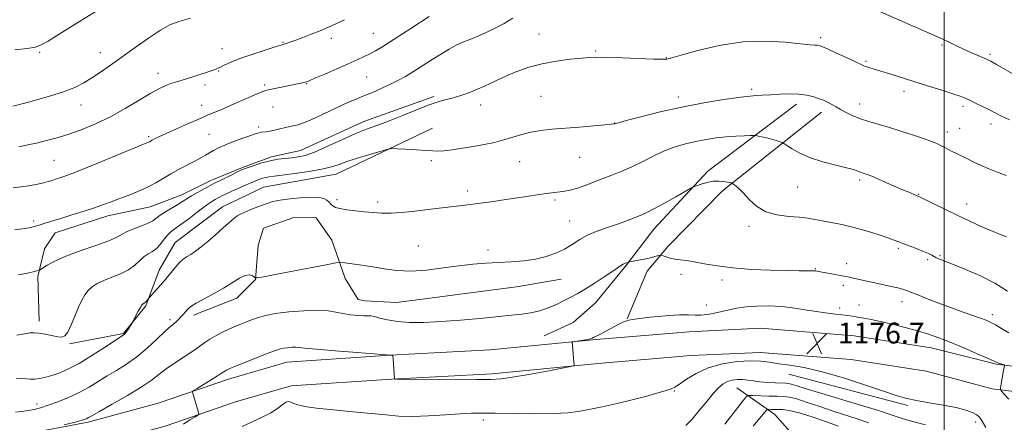
# Model space of a CAD drawing. Extents: x 2177300 to 2180200, y 352300 to 355200.
# Drawn here: x 2178645 to 2179023, y 354056 to 354210 of the extents above; entities that cross this region are included whole.
import ezdxf

# ---------------------------------------------------------------- set-up
doc = ezdxf.new("R2010")
doc.units = 0
doc.header["$MEASUREMENT"] = 0
for name, color, linetype, lineweight in [('32000', 7, 'Continuous', 0), ('DTM HARD BREAKLINE', 7, 'Continuous', 0), ('DTM SPOT ELEVATION', 2, 'Continuous', 13), ('INDEX CONTOUR', 41, 'Continuous', 13), ('INTERMEDIATE CONTOUR', 44, 'Continuous', 0), ('SPOT ELEVATION', 7, 'Continuous', 0)]:
    doc.layers.add(name, color=color, linetype=linetype, lineweight=lineweight)
doc.styles.add('Style-ITALICS', font='ITALICS.shx')

# ---------------------------------------------------------------- blocks, each defined once
blk = doc.blocks.new('SPOT')
at = {"layer": 'SPOT ELEVATION'}
for p, q in [((-3.91, -3.91), (3.82, 3.81)), ((-1.65, 3.77), (1.72, -3.93))]:
    blk.add_line(p, q, dxfattribs=at)

msp = doc.modelspace()

# ---------------------------------------------------------------- linework, layer by layer
at = {"layer": '32000', "flags": 128}
msp.add_lwpolyline([(2179000, 352500), (2179000, 355000)], dxfattribs=at)
at = {"layer": 'DTM HARD BREAKLINE'}
for points in [[(2178652.43, 354094.43, 1186.48), (2178651.96, 354111.64, 1187.8), (2178654.52, 354122.27, 1188.71), (2178658.59, 354128.34, 1189.37), (2178678.86, 354134.87, 1189.42), (2178695.07, 354138.38, 1189.16), (2178707.23, 354142.9, 1188.71), (2178718.38, 354148.45, 1188.56), (2178730.55, 354153.48, 1188.25), (2178741.7, 354157.5, 1188.3), (2178752.84, 354160.01, 1188.81), (2178777.17, 354171.09, 1188.61), (2178804.03, 354180.64, 1188.3)], [(2178943.27, 354177.78, 1185.52), (2178909.28, 354152.04, 1182.28), (2178888.47, 354129.81, 1181.26), (2178877.8, 354115.65, 1179.85), (2178866.12, 354101.51, 1179.14), (2178857.5, 354093.93, 1178.68), (2178846.34, 354088.89, 1178.83)], [(2178952.88, 354174.71, 1185.52), (2178914.84, 354144.43, 1181.62), (2178894.02, 354123.21, 1180.3), (2178885.9, 354113.61, 1179.44), (2178878.26, 354095.4, 1178.02)], [(2178803.5, 354168.49, 1186.58), (2178766.49, 354150.86, 1185.26), (2178738.63, 354145.87, 1184.81), (2178722.92, 354138.31, 1184.61), (2178704.66, 354124.68, 1184.81), (2178698.55, 354114.06, 1184.61), (2178693.46, 354100.4, 1183.85), (2178684.82, 354089.79, 1184.1), (2178664.05, 354085.79, 1185.82)], [(2178711.68, 354096.82, 1181.57), (2178728.4, 354103.36, 1181.37), (2178735.51, 354110.43, 1181.97), (2178736.55, 354123.59, 1182.63), (2178738.59, 354130.17, 1182.93), (2178750.25, 354134.19, 1182.83), (2178758.86, 354134.17, 1182.93), (2178764.91, 354125.55, 1182.58), (2178769.94, 354110.85, 1181.57), (2178774.98, 354102.74, 1180.86), (2178777.51, 354102.23, 1180.71), (2178789.67, 354101.69, 1181.26), (2178835.76, 354107.65, 1181.42), (2178852.98, 354110.65, 1181.11)], [(2179056.28, 354073.56, 1179.09), (2179020.13, 354078.01, 1177.9), (2178995.03, 354084.28, 1177.23), (2178965.38, 354088.91, 1176.79), (2178929.42, 354091.73, 1176.66), (2178902.06, 354090.43, 1177.23), (2178866.35, 354087.39, 1177.9), (2178825.68, 354083.51, 1178.34), (2178787.22, 354081.39, 1177.99), (2178747.59, 354078.75, 1177.19), (2178725.13, 354072.27, 1177.5), (2178698.11, 354063.04, 1178.47), (2178671.24, 354055.73, 1179.72), (2178635.13, 354048.95, 1180.2), (2178601.93, 354048.61, 1179.45), (2178565.14, 354052.98, 1178.65), (2178529.27, 354063.44, 1177.41), (2178489.47, 354076.82, 1174.79), (2178450.08, 354089, 1172.13), (2178436.79, 354092.22, 1171.46), (2178423.35, 354094.63, 1170.7), (2178409.79, 354096.24, 1169.85), (2178396.17, 354097.03, 1168.92), (2178383.03, 354097.02, 1167.96)], [(2179055.19, 354064.02, 1179.09), (2179018.39, 354068.55, 1177.9), (2178993.13, 354075.26, 1177.23), (2178964.31, 354079.77, 1176.79), (2178929.28, 354082.51, 1176.66), (2178902.67, 354081.25, 1177.23), (2178867.18, 354078.23, 1177.9), (2178826.37, 354074.33, 1178.34), (2178787.78, 354072.21, 1177.99), (2178749.19, 354069.64, 1177.19), (2178727.89, 354063.49, 1177.5), (2178700.81, 354054.24, 1178.47), (2178673.3, 354046.76, 1179.72), (2178636.03, 354039.76, 1180.2), (2178601.43, 354039.4, 1179.45), (2178563.3, 354043.93, 1178.65), (2178526.52, 354054.66, 1177.41), (2178486.64, 354068.06, 1174.79), (2178447.64, 354080.13, 1172.13), (2178434.9, 354083.21, 1171.46), (2178421.99, 354085.53, 1170.7), (2178408.98, 354087.07, 1169.85), (2178395.91, 354087.83, 1168.92), (2178383.35, 354087.82, 1167.96)], [(2178986.01, 354062.08, 1175.77), (2178940.36, 354074.17, 1175.41)], [(2178920.39, 354068.9, 1173.06), (2178935, 354058.66, 1169.25), (2178942.96, 354049.77, 1165.66), (2178947.38, 354041.33, 1163.31), (2178943.81, 354031.14, 1162.2)]]:
    msp.add_polyline3d(points, dxfattribs=at)
at = {"layer": 'DTM SPOT ELEVATION'}
for p in [(2178780.83, 354204.84, 1192.88), (2178844.39, 354204.64, 1188.89), (2178746.04, 354201.49, 1194.11), (2178764.65, 354203.02, 1193.56), (2178952.61, 354203.22, 1188.3), (2178652.62, 354197.57, 1197.83), (2178676.01, 354197.53, 1196.68), (2178722.65, 354198.97, 1194.73), (2178866.2, 354198.07, 1188.17), (2178999.15, 354200.49, 1189.81), (2178893.28, 354195.57, 1188.06), (2178970.01, 354194.16, 1188.2), (2179017.54, 354196.89, 1190.26), (2178698.11, 354189.58, 1194.6), (2178721.38, 354190.5, 1193.9), (2178778.29, 354188.15, 1190.99), (2178716.09, 354185.14, 1193.52), (2178739.12, 354185.12, 1192.29), (2178755.14, 354185.6, 1191.92), (2178926.06, 354183.4, 1186.3), (2178984.6, 354182.7, 1187.49), (2178845.22, 354180.78, 1186.93), (2178897.89, 354180.5, 1186.51), (2178668.5, 354177.37, 1195.34), (2178714.92, 354177.26, 1192.63), (2178742.3, 354176.64, 1191.01), (2178822, 354177.39, 1187.39), (2178967.5, 354177.85, 1186.6), (2179007.29, 354176.84, 1187.62), (2178736.72, 354168.96, 1190.34), (2178873.41, 354170.48, 1186.03), (2179001.19, 354167.09, 1186.53), (2179005.97, 354168.43, 1186.83), (2179017.97, 354170.1, 1187.45), (2178694.49, 354165.28, 1192.25), (2178717.74, 354166.19, 1190.96), (2178658.19, 354156.17, 1192.95), (2178803.08, 354156.09, 1185.74), (2178836.92, 354155.61, 1185.17), (2178859.98, 354157.37, 1185.18), (2178967.51, 354148.64, 1183.7), (2178816.96, 354144.47, 1184.51), (2178943.69, 354145.95, 1183.09), (2178766.79, 354141.13, 1184.42), (2178782.4, 354140.24, 1184.5), (2178850.5, 354140.91, 1183.73), (2178990.21, 354143.14, 1184.08), (2179008.66, 354139.45, 1184.59), (2178650.29, 354132.88, 1190.3), (2178856.24, 354132.91, 1182.88), (2178925.06, 354130.82, 1181.6), (2178798.13, 354123.34, 1182.73), (2178824.78, 354121.82, 1182.29), (2178982.43, 354122.38, 1181.75), (2178993.61, 354118.06, 1181.73), (2178998.36, 354119.56, 1182.16), (2178950.53, 354114.64, 1180.11), (2178962.52, 354116.48, 1180.6), (2178898.95, 354112.44, 1179.68), (2178914.71, 354110.27, 1179.59), (2178961.22, 354108.19, 1179.56), (2178908.72, 354100.62, 1178.55), (2178959.85, 354099.47, 1178.4), (2178967.26, 354100.72, 1178.77), (2178983.78, 354101.93, 1179.41), (2178702.71, 354094.99, 1182.34), (2179018.52, 354096.98, 1180.44), (2178896.41, 354067.72, 1175.88), (2178651.6, 354062.64, 1182.42), (2178823.06, 354056.52, 1175.58), (2179012.1, 354055.78, 1175.51)]:
    msp.add_point(p, dxfattribs=at)
at = {"layer": 'INDEX CONTOUR'}
for points in [[(2178972.541, 354214.423, 1190), (2178999.225, 354202.73, 1190), (2179000.224, 354202.28, 1190), (2179001.349, 354201.743, 1190), (2179002.929, 354200.969, 1190), (2179004.984, 354199.976, 1190), (2179007.457, 354198.826, 1190), (2179010.228, 354197.598, 1190), (2179015.103, 354195.507, 1190), (2179016.548, 354194.87, 1190), (2179017.905, 354194.178, 1190), (2179020.035, 354192.983, 1190), (2179027.702, 354188.605, 1190)], [(2178643.112, 354129.559, 1190), (2178646.937, 354130.044, 1190), (2178649.233, 354130.446, 1190), (2178650.605, 354130.77, 1190), (2178651.594, 354131.033, 1190), (2178652.504, 354131.296, 1190), (2178653.58, 354131.63, 1190), (2178657.253, 354132.802, 1190), (2178660.418, 354133.789, 1190), (2178664.666, 354135.097, 1190), (2178669.375, 354136.561, 1190), (2178673.74, 354137.969, 1190), (2178677.191, 354139.174, 1190), (2178680.108, 354140.268, 1190), (2178683.105, 354141.412, 1190), (2178686.622, 354142.729, 1190), (2178690.412, 354144.212, 1190), (2178694.05, 354145.821, 1190), (2178697.234, 354147.517, 1190), (2178703.086, 354151.028, 1190), (2178706.255, 354152.765, 1190), (2178712.268, 354155.86, 1190), (2178714.54, 354157.082, 1190), (2178716.357, 354158.12, 1190), (2178719.457, 354159.96, 1190), (2178721.3, 354160.928, 1190), (2178723.804, 354162.048, 1190), (2178727.138, 354163.353, 1190), (2178730.72, 354164.666, 1190), (2178733.782, 354165.751, 1190), (2178735.76, 354166.435, 1190), (2178736.912, 354166.788, 1190), (2178737.703, 354166.935, 1190), (2178739.592, 354167.098, 1190), (2178740.983, 354167.323, 1190), (2178742.781, 354167.747, 1190), (2178744.873, 354168.279, 1190), (2178747.096, 354168.799, 1190), (2178749.367, 354169.25, 1190), (2178751.901, 354169.854, 1190), (2178754.99, 354170.899, 1190), (2178758.803, 354172.567, 1190), (2178767.202, 354176.598, 1190), (2178771.009, 354178.304, 1190), (2178774.497, 354179.765, 1190), (2178777.83, 354181.131, 1190), (2178781.125, 354182.52, 1190), (2178784.338, 354183.94, 1190), (2178787.383, 354185.37, 1190), (2178790.231, 354186.818, 1190), (2178793.084, 354188.402, 1190), (2178796.201, 354190.271, 1190), (2178799.735, 354192.499, 1190), (2178803.428, 354194.86, 1190), (2178806.916, 354197.058, 1190), (2178809.934, 354198.858, 1190), (2178812.609, 354200.306, 1190), (2178815.167, 354201.511, 1190), (2178817.812, 354202.595, 1190), (2178820.669, 354203.727, 1190), (2178823.842, 354205.089, 1190), (2178827.365, 354206.798, 1190), (2178830.991, 354208.727, 1190), (2178834.404, 354210.685, 1190)], [(2178662.123, 354054.72, 1180), (2178666.316, 354055.779, 1180), (2178668.914, 354056.471, 1180), (2178670.209, 354056.871, 1180), (2178670.825, 354057.132, 1180), (2178671.415, 354057.454, 1180), (2178672.752, 354058.215, 1180), (2178675.64, 354059.841, 1180), (2178680.513, 354062.571, 1180), (2178686.328, 354065.899, 1180), (2178691.672, 354069.136, 1180), (2178695.521, 354071.768, 1180), (2178698.418, 354073.987, 1180), (2178701.294, 354076.167, 1180), (2178704.81, 354078.565, 1180), (2178708.551, 354080.999, 1180), (2178711.832, 354083.174, 1180), (2178714.191, 354084.884, 1180), (2178716.047, 354086.286, 1180), (2178718.044, 354087.626, 1180), (2178720.657, 354089.087, 1180), (2178723.683, 354090.594, 1180), (2178726.755, 354092.01, 1180), (2178729.57, 354093.227, 1180), (2178732.108, 354094.259, 1180), (2178734.415, 354095.151, 1180), (2178736.638, 354095.944, 1180), (2178739.318, 354096.67, 1180), (2178743.095, 354097.355, 1180), (2178748.316, 354097.999, 1180), (2178754.147, 354098.479, 1180), (2178759.461, 354098.645, 1180), (2178763.43, 354098.404, 1180), (2178766.43, 354097.906, 1180), (2178769.137, 354097.36, 1180), (2178772.041, 354096.939, 1180), (2178774.878, 354096.67, 1180), (2178777.2, 354096.546, 1180), (2178778.729, 354096.531, 1180), (2178779.886, 354096.482, 1180), (2178781.259, 354096.229, 1180), (2178783.346, 354095.668, 1180), (2178786.262, 354094.964, 1180), (2178790.026, 354094.351, 1180), (2178794.665, 354094.02, 1180), (2178800.228, 354094.004, 1180), (2178806.778, 354094.295, 1180), (2178814.213, 354094.859, 1180), (2178821.773, 354095.555, 1180), (2178833.819, 354096.723, 1180), (2178837.871, 354097.163, 1180), (2178841.184, 354097.673, 1180), (2178844.16, 354098.355, 1180), (2178846.862, 354099.184, 1180), (2178849.266, 354100.1, 1180), (2178851.371, 354101.052, 1180), (2178853.263, 354102.006, 1180), (2178855.052, 354102.934, 1180), (2178856.882, 354103.862, 1180), (2178859.055, 354105.017, 1180), (2178861.904, 354106.679, 1180), (2178865.577, 354108.984, 1180), (2178869.46, 354111.512, 1180), (2178872.75, 354113.704, 1180), (2178876.041, 354115.932, 1180), (2178876.785, 354116.371, 1180), (2178877.469, 354116.678, 1180), (2178878.094, 354116.902, 1180), (2178878.874, 354117.134, 1180), (2178879.305, 354117.223, 1180), (2178881.883, 354117.706, 1180), (2178883.992, 354118.116, 1180), (2178886.148, 354118.566, 1180), (2178888.001, 354119.001, 1180), (2178889.446, 354119.376, 1180), (2178890.438, 354119.65, 1180), (2178890.998, 354119.787, 1180), (2178891.417, 354119.761, 1180), (2178892.057, 354119.551, 1180), (2178893.191, 354119.158, 1180), (2178894.756, 354118.687, 1180), (2178896.595, 354118.266, 1180), (2178898.628, 354117.974, 1180), (2178901.032, 354117.688, 1180), (2178904.046, 354117.238, 1180), (2178907.903, 354116.515, 1180), (2178912.779, 354115.663, 1180), (2178918.833, 354114.884, 1180), (2178926.009, 354114.344, 1180), (2178933.367, 354114.026, 1180), (2178939.749, 354113.872, 1180), (2178944.27, 354113.824, 1180), (2178948.918, 354113.836, 1180), (2178950.005, 354113.806, 1180), (2178950.683, 354113.741, 1180), (2178951.174, 354113.654, 1180), (2178952.53, 354113.388, 1180), (2178962.244, 354111.621, 1180), (2178963.603, 354111.361, 1180), (2178965.218, 354111.015, 1180), (2178970.278, 354109.861, 1180), (2178973.412, 354109.162, 1180), (2178979.682, 354107.822, 1180), (2178982.213, 354107.253, 1180), (2178984.009, 354106.789, 1180), (2178985.179, 354106.426, 1180), (2178985.911, 354106.155, 1180), (2178987.482, 354105.512, 1180), (2178989.599, 354104.663, 1180), (2178993.264, 354103.212, 1180), (2178997.934, 354101.398, 1180), (2179002.821, 354099.555, 1180), (2179007.249, 354097.96, 1180), (2179013.947, 354095.624, 1180), (2179016.099, 354094.813, 1180), (2179017.852, 354094.021, 1180), (2179019.713, 354093.013, 1180), (2179022.067, 354091.631, 1180), (2179024.848, 354090.042, 1180)], [(2178926.608, 354054.189, 1170), (2178931.043, 354059.4, 1170), (2178931.826, 354060.297, 1170), (2178932.258, 354060.623, 1170), (2178932.712, 354060.655, 1170), (2178933.491, 354060.628, 1170), (2178934.628, 354060.6, 1170), (2178936.09, 354060.583, 1170), (2178937.923, 354060.539, 1170), (2178940.494, 354060.227, 1170), (2178944.249, 354059.355, 1170), (2178949.349, 354057.773, 1170), (2178954.81, 354055.884, 1170), (2178959.36, 354054.234, 1170)]]:
    msp.add_polyline3d(points, dxfattribs=at)
at = {"layer": 'INTERMEDIATE CONTOUR'}
for points in [[(2178643.062, 354198.538, 1198), (2178647.82, 354199.031, 1198), (2178651.104, 354199.656, 1198), (2178653.514, 354200.563, 1198), (2178655.944, 354201.925, 1198), (2178659.141, 354203.885, 1198), (2178663.274, 354206.467, 1198), (2178674.3, 354213.397, 1198)], [(2178642.396, 354176.992, 1196), (2178648.4, 354178.556, 1196), (2178655.193, 354180.445, 1196), (2178661.425, 354182.381, 1196), (2178666.097, 354184.167, 1196), (2178669.611, 354185.913, 1196), (2178672.72, 354187.809, 1196), (2178676.073, 354190.027, 1196), (2178679.901, 354192.671, 1196), (2178684.332, 354195.827, 1196), (2178689.363, 354199.464, 1196), (2178694.473, 354203.095, 1196), (2178699.008, 354206.115, 1196), (2178702.609, 354208.117, 1196), (2178706.101, 354209.472, 1196), (2178710.601, 354210.75, 1196)], [(2178642.446, 354145.608, 1192), (2178647.562, 354146.209, 1192), (2178651.364, 354146.903, 1192), (2178654.082, 354147.556, 1192), (2178655.975, 354148.068, 1192), (2178657.394, 354148.488, 1192), (2178658.716, 354148.9, 1192), (2178660.387, 354149.435, 1192), (2178663.13, 354150.41, 1192), (2178667.736, 354152.188, 1192), (2178674.546, 354154.936, 1192), (2178682.092, 354158.031, 1192), (2178693.859, 354162.866, 1192), (2178694.441, 354163.118, 1192), (2178694.81, 354163.314, 1192), (2178695.238, 354163.559, 1192), (2178695.849, 354163.893, 1192), (2178696.81, 354164.379, 1192), (2178698.472, 354165.168, 1192), (2178701.226, 354166.435, 1192), (2178705.245, 354168.253, 1192), (2178709.808, 354170.294, 1192), (2178713.975, 354172.128, 1192), (2178717.114, 354173.468, 1192), (2178723.068, 354175.951, 1192), (2178727.4, 354177.801, 1192), (2178735.968, 354181.507, 1192), (2178738.361, 354182.53, 1192), (2178739.909, 354183.083, 1192), (2178741.633, 354183.502, 1192), (2178744.263, 354184.044, 1192), (2178752.276, 354185.641, 1192), (2178753.595, 354185.922, 1192), (2178754.419, 354186.111, 1192), (2178755.06, 354186.295, 1192), (2178756.14, 354186.717, 1192), (2178758.359, 354187.662, 1192), (2178762.13, 354189.297, 1192), (2178766.733, 354191.303, 1192), (2178771.162, 354193.249, 1192), (2178774.638, 354194.798, 1192), (2178777.289, 354196.019, 1192), (2178779.468, 354197.077, 1192), (2178781.605, 354198.202, 1192), (2178784.45, 354199.87, 1192), (2178788.827, 354202.619, 1192), (2178795.16, 354206.715, 1192), (2178802.252, 354211.336, 1192)], [(2178644.604, 354161.327, 1194), (2178648.798, 354162.235, 1194), (2178651.46, 354162.827, 1194), (2178654.82, 354163.621, 1194), (2178658.858, 354164.688, 1194), (2178663.495, 354166.097, 1194), (2178668.635, 354167.908, 1194), (2178674.134, 354170.163, 1194), (2178679.831, 354172.895, 1194), (2178685.524, 354176.05, 1194), (2178690.821, 354179.221, 1194), (2178695.291, 354181.91, 1194), (2178698.632, 354183.751, 1194), (2178701.087, 354184.898, 1194), (2178703.034, 354185.633, 1194), (2178704.83, 354186.212, 1194), (2178709.053, 354187.485, 1194), (2178711.865, 354188.378, 1194), (2178719.276, 354190.81, 1194), (2178720.696, 354191.325, 1194), (2178722.067, 354191.922, 1194), (2178723.78, 354192.756, 1194), (2178726.175, 354193.856, 1194), (2178729.578, 354195.221, 1194), (2178734.079, 354196.801, 1194), (2178738.833, 354198.354, 1194), (2178742.76, 354199.587, 1194), (2178746.895, 354200.844, 1194), (2178747.75, 354201.124, 1194), (2178749.065, 354201.582, 1194), (2178751.032, 354202.298, 1194), (2178753.755, 354203.317, 1194), (2178756.967, 354204.552, 1194), (2178760.309, 354205.889, 1194), (2178763.507, 354207.238, 1194), (2178766.612, 354208.631, 1194), (2178769.758, 354210.13, 1194)], [(2178644.52, 354112.222, 1188), (2178647.957, 354112.922, 1188), (2178650.211, 354113.421, 1188), (2178651.551, 354113.741, 1188), (2178652.282, 354113.938, 1188), (2178652.866, 354114.219, 1188), (2178653.804, 354114.826, 1188), (2178655.555, 354115.94, 1188), (2178658.418, 354117.501, 1188), (2178662.657, 354119.393, 1188), (2178668.267, 354121.478, 1188), (2178674.213, 354123.543, 1188), (2178679.202, 354125.355, 1188), (2178682.334, 354126.753, 1188), (2178684.305, 354127.858, 1188), (2178686.205, 354128.861, 1188), (2178688.829, 354129.912, 1188), (2178691.778, 354130.989, 1188), (2178694.354, 354132.028, 1188), (2178696.085, 354132.998, 1188), (2178698.871, 354135.112, 1188), (2178701.004, 354136.445, 1188), (2178705.771, 354139.194, 1188), (2178707.566, 354140.323, 1188), (2178709.14, 354141.368, 1188), (2178710.929, 354142.503, 1188), (2178713.275, 354143.862, 1188), (2178716.13, 354145.417, 1188), (2178719.345, 354147.1, 1188), (2178722.725, 354148.816, 1188), (2178725.882, 354150.389, 1188), (2178728.377, 354151.615, 1188), (2178729.965, 354152.376, 1188), (2178731.159, 354152.886, 1188), (2178732.668, 354153.441, 1188), (2178735.013, 354154.252, 1188), (2178737.972, 354155.184, 1188), (2178741.141, 354156.012, 1188), (2178744.175, 354156.572, 1188), (2178746.984, 354156.92, 1188), (2178749.541, 354157.168, 1188), (2178751.917, 354157.465, 1188), (2178754.597, 354158.095, 1188), (2178758.168, 354159.373, 1188), (2178762.976, 354161.473, 1188), (2178768.419, 354163.974, 1188), (2178773.656, 354166.309, 1188), (2178778.102, 354168.082, 1188), (2178782.183, 354169.563, 1188), (2178786.582, 354171.194, 1188), (2178791.732, 354173.264, 1188), (2178797.074, 354175.462, 1188), (2178801.798, 354177.328, 1188), (2178805.348, 354178.535, 1188), (2178808.181, 354179.328, 1188), (2178811.006, 354180.086, 1188), (2178814.354, 354181.109, 1188), (2178818.04, 354182.385, 1188), (2178821.699, 354183.82, 1188), (2178825.081, 354185.337, 1188), (2178828.382, 354186.92, 1188), (2178831.912, 354188.569, 1188), (2178835.928, 354190.257, 1188), (2178840.485, 354191.861, 1188), (2178845.584, 354193.232, 1188), (2178851.101, 354194.256, 1188), (2178856.422, 354194.962, 1188), (2178860.806, 354195.414, 1188), (2178863.866, 354195.667, 1188), (2178866.639, 354195.746, 1188), (2178870.518, 354195.675, 1188), (2178876.367, 354195.475, 1188), (2178888.5, 354195.03, 1188), (2178891.707, 354194.941, 1188), (2178893.056, 354194.942, 1188), (2178893.487, 354194.988, 1188), (2178893.952, 354195.095, 1188), (2178895.461, 354195.509, 1188), (2178899.041, 354196.539, 1188), (2178905.353, 354198.315, 1188), (2178913.604, 354200.268, 1188), (2178922.637, 354201.651, 1188), (2178931.37, 354201.936, 1188), (2178939.022, 354201.478, 1188), (2178944.885, 354200.848, 1188), (2178948.498, 354200.498, 1188), (2178950.376, 354200.393, 1188), (2178951.279, 354200.382, 1188), (2178951.945, 354200.293, 1188), (2178953.025, 354199.9, 1188), (2178955.148, 354198.959, 1188), (2178958.653, 354197.357, 1188), (2178962.713, 354195.481, 1188), (2178966.21, 354193.85, 1188), (2178968.327, 354192.847, 1188), (2178969.453, 354192.33, 1188), (2178970.273, 354192.021, 1188), (2178971.399, 354191.676, 1188), (2178973.124, 354191.17, 1188), (2178975.662, 354190.41, 1188), (2178979.165, 354189.329, 1188), (2178993.948, 354184.683, 1188), (2178999.128, 354183.044, 1188), (2179003.346, 354181.685, 1188), (2179006.128, 354180.738, 1188), (2179008.017, 354180.003, 1188), (2179009.804, 354179.199, 1188), (2179012.086, 354178.119, 1188), (2179014.668, 354176.866, 1188), (2179017.157, 354175.619, 1188), (2179019.346, 354174.484, 1188), (2179021.764, 354173.285, 1188), (2179025.128, 354171.774, 1188)], [(2178643.836, 354089.047, 1186), (2178646.793, 354089.614, 1186), (2178648.888, 354089.941, 1186), (2178650.561, 354090.015, 1186), (2178652.389, 354089.835, 1186), (2178654.767, 354089.426, 1186), (2178659.628, 354088.49, 1186), (2178661.218, 354088.326, 1186), (2178662.359, 354088.791, 1186), (2178663.438, 354090.286, 1186), (2178664.748, 354093.021, 1186), (2178666.197, 354096.436, 1186), (2178667.601, 354099.783, 1186), (2178668.834, 354102.471, 1186), (2178670.004, 354104.54, 1186), (2178671.277, 354106.193, 1186), (2178672.818, 354107.608, 1186), (2178674.769, 354108.881, 1186), (2178677.272, 354110.087, 1186), (2178680.364, 354111.306, 1186), (2178683.676, 354112.631, 1186), (2178686.732, 354114.162, 1186), (2178689.177, 354115.933, 1186), (2178692.792, 354119.248, 1186), (2178694.382, 354120.335, 1186), (2178695.938, 354121.26, 1186), (2178697.474, 354122.41, 1186), (2178698.993, 354124.043, 1186), (2178700.463, 354125.896, 1186), (2178701.846, 354127.574, 1186), (2178703.17, 354128.827, 1186), (2178704.733, 354129.991, 1186), (2178706.902, 354131.542, 1186), (2178709.876, 354133.787, 1186), (2178713.186, 354136.329, 1186), (2178716.195, 354138.597, 1186), (2178718.43, 354140.162, 1186), (2178720.07, 354141.171, 1186), (2178721.454, 354141.914, 1186), (2178722.899, 354142.643, 1186), (2178724.606, 354143.47, 1186), (2178726.749, 354144.465, 1186), (2178729.4, 354145.657, 1186), (2178732.231, 354146.898, 1186), (2178734.808, 354147.991, 1186), (2178736.807, 354148.789, 1186), (2178738.325, 354149.318, 1186), (2178739.567, 354149.654, 1186), (2178740.813, 354149.877, 1186), (2178742.663, 354150.111, 1186), (2178745.792, 354150.485, 1186), (2178750.559, 354151.094, 1186), (2178756.055, 354151.879, 1186), (2178761.048, 354152.746, 1186), (2178764.691, 354153.632, 1186), (2178767.669, 354154.615, 1186), (2178771.046, 354155.804, 1186), (2178775.516, 354157.241, 1186), (2178780.282, 354158.689, 1186), (2178784.173, 354159.841, 1186), (2178786.429, 354160.471, 1186), (2178787.913, 354160.669, 1186), (2178789.9, 354160.608, 1186), (2178793.27, 354160.433, 1186), (2178797.337, 354160.211, 1186), (2178801.023, 354159.984, 1186), (2178803.578, 354159.8, 1186), (2178805.555, 354159.734, 1186), (2178807.837, 354159.87, 1186), (2178811.079, 354160.258, 1186), (2178815.046, 354160.842, 1186), (2178819.279, 354161.534, 1186), (2178823.392, 354162.271, 1186), (2178827.294, 354163.077, 1186), (2178830.961, 354163.999, 1186), (2178834.41, 354165.05, 1186), (2178837.791, 354166.105, 1186), (2178841.29, 354167.002, 1186), (2178845.093, 354167.629, 1186), (2178849.382, 354168.076, 1186), (2178859.946, 354168.93, 1186), (2178865.406, 354169.39, 1186), (2178869.719, 354169.772, 1186), (2178872.17, 354170.013, 1186), (2178873.177, 354170.141, 1186), (2178873.442, 354170.208, 1186), (2178873.707, 354170.296, 1186), (2178874.884, 354170.623, 1186), (2178877.926, 354171.437, 1186), (2178883.472, 354172.888, 1186), (2178890.896, 354174.729, 1186), (2178899.26, 354176.611, 1186), (2178907.668, 354178.24, 1186), (2178915.42, 354179.524, 1186), (2178921.862, 354180.424, 1186), (2178926.586, 354180.936, 1186), (2178930.16, 354181.193, 1186), (2178933.401, 354181.364, 1186), (2178936.935, 354181.566, 1186), (2178940.632, 354181.694, 1186), (2178944.174, 354181.593, 1186), (2178947.293, 354181.161, 1186), (2178949.918, 354180.512, 1186), (2178952.027, 354179.816, 1186), (2178953.635, 354179.203, 1186), (2178954.896, 354178.648, 1186), (2178956.001, 354178.084, 1186), (2178957.136, 354177.452, 1186), (2178958.468, 354176.688, 1186), (2178960.16, 354175.737, 1186), (2178962.333, 354174.574, 1186), (2178964.934, 354173.315, 1186), (2178967.878, 354172.107, 1186), (2178971.114, 354171.044, 1186), (2178978.985, 354168.781, 1186), (2178983.794, 354167.285, 1186), (2178988.611, 354165.702, 1186), (2178992.704, 354164.293, 1186), (2178995.551, 354163.251, 1186), (2178997.447, 354162.477, 1186), (2178998.895, 354161.802, 1186), (2179000.306, 354161.09, 1186), (2179003.118, 354159.626, 1186), (2179004.458, 354158.941, 1186), (2179009.211, 354156.577, 1186), (2179011.362, 354155.539, 1186), (2179013.893, 354154.366, 1186), (2179016.836, 354153.073, 1186), (2179020.152, 354151.722, 1186), (2179023.788, 354150.383, 1186)], [(2178643.603, 354072.398, 1184), (2178645.779, 354072.432, 1184), (2178647.55, 354072.35, 1184), (2178649.112, 354072.248, 1184), (2178650.77, 354072.266, 1184), (2178652.763, 354072.513, 1184), (2178655.082, 354073.001, 1184), (2178657.652, 354073.716, 1184), (2178660.46, 354074.687, 1184), (2178663.738, 354076.125, 1184), (2178667.779, 354078.283, 1184), (2178672.66, 354081.245, 1184), (2178677.586, 354084.416, 1184), (2178684.776, 354089.164, 1184), (2178685.095, 354089.393, 1184), (2178685.338, 354089.614, 1184), (2178685.66, 354089.988, 1184), (2178686.114, 354090.615, 1184), (2178686.717, 354091.534, 1184), (2178688.178, 354093.881, 1184), (2178688.439, 354094.346, 1184), (2178690.544, 354098.281, 1184), (2178691.345, 354099.736, 1184), (2178691.852, 354100.586, 1184), (2178692.135, 354100.952, 1184), (2178692.33, 354101.076, 1184), (2178692.553, 354101.169, 1184), (2178692.829, 354101.319, 1184), (2178693.165, 354101.581, 1184), (2178693.553, 354101.981, 1184), (2178694.713, 354103.374, 1184), (2178700.014, 354109.318, 1184), (2178700.84, 354110.29, 1184), (2178701.804, 354111.509, 1184), (2178703.103, 354113.209, 1184), (2178704.626, 354115.122, 1184), (2178706.182, 354116.853, 1184), (2178707.639, 354118.124, 1184), (2178709.083, 354119.112, 1184), (2178710.654, 354120.105, 1184), (2178712.482, 354121.36, 1184), (2178714.652, 354122.994, 1184), (2178717.234, 354125.089, 1184), (2178720.204, 354127.634, 1184), (2178723.159, 354130.247, 1184), (2178727.218, 354133.924, 1184), (2178728.477, 354134.886, 1184), (2178730.028, 354135.716, 1184), (2178732.332, 354136.701, 1184), (2178735.073, 354137.781, 1184), (2178740.006, 354139.675, 1184), (2178742.251, 354140.376, 1184), (2178745.036, 354140.948, 1184), (2178748.704, 354141.415, 1184), (2178752.722, 354141.762, 1184), (2178756.337, 354141.965, 1184), (2178758.975, 354142.001, 1184), (2178760.764, 354141.84, 1184), (2178762.013, 354141.454, 1184), (2178762.988, 354140.84, 1184), (2178763.792, 354140.096, 1184), (2178764.491, 354139.347, 1184), (2178765.198, 354138.692, 1184), (2178766.234, 354138.133, 1184), (2178767.975, 354137.646, 1184), (2178770.652, 354137.21, 1184), (2178773.954, 354136.814, 1184), (2178777.431, 354136.45, 1184), (2178780.749, 354136.125, 1184), (2178784.045, 354135.914, 1184), (2178787.574, 354135.906, 1184), (2178791.504, 354136.158, 1184), (2178795.687, 354136.589, 1184), (2178803.875, 354137.553, 1184), (2178813.837, 354138.692, 1184), (2178816.973, 354139.081, 1184), (2178820.913, 354139.604, 1184), (2178826.038, 354140.317, 1184), (2178831.712, 354141.13, 1184), (2178837.045, 354141.917, 1184), (2178844.629, 354143.09, 1184), (2178847.162, 354143.464, 1184), (2178849.166, 354143.712, 1184), (2178852.513, 354144.065, 1184), (2178854.3, 354144.305, 1184), (2178856.37, 354144.712, 1184), (2178858.844, 354145.389, 1184), (2178861.796, 354146.406, 1184), (2178865.125, 354147.67, 1184), (2178868.684, 354149.048, 1184), (2178872.359, 354150.452, 1184), (2178876.156, 354151.964, 1184), (2178880.11, 354153.709, 1184), (2178884.234, 354155.747, 1184), (2178888.444, 354157.868, 1184), (2178892.629, 354159.797, 1184), (2178896.709, 354161.32, 1184), (2178900.7, 354162.486, 1184), (2178904.647, 354163.401, 1184), (2178908.579, 354164.155, 1184), (2178912.475, 354164.756, 1184), (2178916.302, 354165.191, 1184), (2178919.967, 354165.459, 1184), (2178923.16, 354165.6, 1184), (2178925.513, 354165.663, 1184), (2178926.819, 354165.687, 1184), (2178927.497, 354165.657, 1184), (2178928.135, 354165.551, 1184), (2178929.191, 354165.346, 1184), (2178930.647, 354165.037, 1184), (2178932.356, 354164.624, 1184), (2178934.158, 354164.122, 1184), (2178935.816, 354163.62, 1184), (2178937.077, 354163.221, 1184), (2178937.821, 354162.963, 1184), (2178938.466, 354162.615, 1184), (2178939.567, 354161.877, 1184), (2178941.582, 354160.555, 1184), (2178944.601, 354158.865, 1184), (2178948.613, 354157.121, 1184), (2178953.463, 354155.593, 1184), (2178958.396, 354154.337, 1184), (2178962.506, 354153.355, 1184), (2178965.127, 354152.642, 1184), (2178966.557, 354152.149, 1184), (2178967.333, 354151.82, 1184), (2178967.913, 354151.598, 1184), (2178968.447, 354151.43, 1184), (2178969.007, 354151.267, 1184), (2178969.72, 354151.035, 1184), (2178970.946, 354150.566, 1184), (2178973.103, 354149.67, 1184), (2178976.402, 354148.249, 1184), (2178983.791, 354145.036, 1184), (2178986.424, 354143.904, 1184), (2178990.487, 354142.198, 1184), (2179000.788, 354137.219, 1184), (2179005.269, 354135.066, 1184), (2179009.303, 354133.143, 1184), (2179012.851, 354131.481, 1184), (2179016.022, 354130.049, 1184), (2179018.871, 354128.823, 1184), (2179021.251, 354127.842, 1184), (2179022.96, 354127.157, 1184), (2179023.894, 354126.767, 1184)], [(2178643.432, 354059.562, 1182), (2178645.855, 354059.8, 1182), (2178648.23, 354060.156, 1182), (2178650.514, 354060.61, 1182), (2178652.97, 354061.256, 1182), (2178655.944, 354062.213, 1182), (2178659.644, 354063.563, 1182), (2178663.763, 354065.243, 1182), (2178667.862, 354067.148, 1182), (2178671.61, 354069.183, 1182), (2178675.116, 354071.295, 1182), (2178678.594, 354073.437, 1182), (2178682.223, 354075.607, 1182), (2178686.017, 354077.991, 1182), (2178689.954, 354080.815, 1182), (2178693.941, 354084.164, 1182), (2178697.615, 354087.546, 1182), (2178700.548, 354090.323, 1182), (2178702.447, 354092.043, 1182), (2178703.58, 354092.98, 1182), (2178704.353, 354093.593, 1182), (2178705.105, 354094.261, 1182), (2178705.917, 354095.056, 1182), (2178706.798, 354095.974, 1182), (2178707.746, 354096.99, 1182), (2178708.667, 354098.003, 1182), (2178709.452, 354098.892, 1182), (2178710.098, 354099.603, 1182), (2178711.037, 354100.355, 1182), (2178712.811, 354101.432, 1182), (2178719.453, 354105.023, 1182), (2178723.239, 354107.175, 1182), (2178729.373, 354110.973, 1182), (2178731.585, 354112.032, 1182), (2178733.22, 354112.247, 1182), (2178734.345, 354111.911, 1182), (2178735.044, 354111.436, 1182), (2178735.414, 354111.15, 1182), (2178735.607, 354111.05, 1182), (2178735.79, 354111.052, 1182), (2178736.274, 354111.12, 1182), (2178737.952, 354111.412, 1182), (2178741.863, 354112.138, 1182), (2178748.5, 354113.401, 1182), (2178762.658, 354116.119, 1182), (2178766.353, 354116.805, 1182), (2178768.23, 354116.991, 1182), (2178769.897, 354116.837, 1182), (2178772.623, 354116.477, 1182), (2178776.317, 354115.95, 1182), (2178780.548, 354115.27, 1182), (2178784.995, 354114.494, 1182), (2178789.788, 354113.863, 1182), (2178795.167, 354113.664, 1182), (2178801.238, 354114.079, 1182), (2178807.585, 354114.875, 1182), (2178813.658, 354115.716, 1182), (2178819.055, 354116.336, 1182), (2178823.973, 354116.748, 1182), (2178828.758, 354117.037, 1182), (2178833.657, 354117.297, 1182), (2178838.522, 354117.663, 1182), (2178843.107, 354118.28, 1182), (2178847.219, 354119.258, 1182), (2178850.875, 354120.573, 1182), (2178854.146, 354122.159, 1182), (2178857.127, 354123.938, 1182), (2178860.023, 354125.756, 1182), (2178863.062, 354127.443, 1182), (2178866.406, 354128.875, 1182), (2178869.926, 354130.122, 1182), (2178873.431, 354131.302, 1182), (2178876.73, 354132.494, 1182), (2178879.654, 354133.621, 1182), (2178883.883, 354135.303, 1182), (2178885.792, 354136.165, 1182), (2178888.532, 354137.571, 1182), (2178892.548, 354139.762, 1182), (2178896.984, 354142.234, 1182), (2178902.756, 354145.471, 1182), (2178903.858, 354146.019, 1182), (2178904.913, 354146.417, 1182), (2178906.644, 354147.013, 1182), (2178908.893, 354147.673, 1182), (2178911.289, 354148.144, 1182), (2178913.494, 354148.241, 1182), (2178915.358, 354148.073, 1182), (2178916.772, 354147.818, 1182), (2178917.668, 354147.624, 1182), (2178918.157, 354147.5, 1182), (2178918.39, 354147.43, 1182), (2178918.523, 354147.379, 1182), (2178918.726, 354147.256, 1182), (2178919.172, 354146.953, 1182), (2178920.007, 354146.356, 1182), (2178921.269, 354145.295, 1182), (2178922.967, 354143.592, 1182), (2178925.135, 354141.204, 1182), (2178927.911, 354138.622, 1182), (2178931.456, 354136.475, 1182), (2178935.787, 354135.219, 1182), (2178940.354, 354134.632, 1182), (2178944.46, 354134.32, 1182), (2178947.636, 354133.959, 1182), (2178950.306, 354133.496, 1182), (2178953.116, 354132.95, 1182), (2178956.582, 354132.318, 1182), (2178960.68, 354131.523, 1182), (2178965.257, 354130.469, 1182), (2178970.085, 354129.118, 1182), (2178974.645, 354127.683, 1182), (2178978.351, 354126.433, 1182), (2178980.836, 354125.555, 1182), (2178982.625, 354124.888, 1182), (2178984.466, 354124.186, 1182), (2178986.898, 354123.271, 1182), (2178989.621, 354122.233, 1182), (2178992.122, 354121.229, 1182), (2178994.004, 354120.389, 1182), (2178995.306, 354119.732, 1182), (2178996.789, 354118.915, 1182), (2178997.279, 354118.669, 1182), (2178997.812, 354118.433, 1182), (2178998.619, 354118.103, 1182), (2179000.224, 354117.472, 1182), (2179003.223, 354116.305, 1182), (2179007.949, 354114.437, 1182), (2179013.68, 354111.974, 1182), (2179019.428, 354109.089, 1182), (2179024.375, 354105.989, 1182)], [(2178707.84, 354055.016, 1178), (2178710.294, 354056.561, 1178), (2178712.326, 354057.773, 1178), (2178713.447, 354058.469, 1178), (2178713.803, 354058.911, 1178), (2178713.699, 354059.478, 1178), (2178711.425, 354066.803, 1178), (2178711.34, 354067.346, 1178), (2178711.785, 354067.837, 1178), (2178713.137, 354068.696, 1178), (2178718.474, 354071.975, 1178), (2178720.989, 354073.544, 1178), (2178722.503, 354074.524, 1178), (2178723.713, 354075.341, 1178), (2178724.339, 354075.674, 1178), (2178725.672, 354076.263, 1178), (2178728.26, 354077.325, 1178), (2178732.359, 354078.964, 1178), (2178741.097, 354082.413, 1178), (2178743.634, 354083.391, 1178), (2178745.106, 354083.877, 1178), (2178746.294, 354084.113, 1178), (2178747.799, 354084.299, 1178), (2178749.48, 354084.437, 1178), (2178751.012, 354084.485, 1178), (2178752.345, 354084.401, 1178), (2178754.534, 354084.155, 1178), (2178758.907, 354083.722, 1178), (2178766.171, 354083.105, 1178), (2178774.536, 354082.44, 1178), (2178787.402, 354081.454, 1178), (2178788.137, 354081.451, 1178), (2178788.268, 354081.396, 1178), (2178788.339, 354081.01, 1178), (2178788.41, 354079.964, 1178), (2178788.879, 354072.314, 1178), (2178789.11, 354072.283, 1178), (2178790.714, 354072.266, 1178), (2178820.518, 354072.144, 1178), (2178825.963, 354072.144, 1178), (2178829.845, 354072.346, 1178), (2178834.229, 354072.948, 1178), (2178840.524, 354074.049, 1178), (2178847.512, 354075.352, 1178), (2178853.317, 354076.462, 1178), (2178856.545, 354077.095, 1178), (2178857.728, 354077.414, 1178), (2178857.879, 354077.691, 1178), (2178857.667, 354080.262, 1178), (2178857.214, 354085.328, 1178), (2178857.182, 354086.165, 1178), (2178857.461, 354086.516, 1178), (2178858.289, 354086.682, 1178), (2178859.783, 354086.904, 1178), (2178861.578, 354087.192, 1178), (2178863.186, 354087.49, 1178), (2178864.238, 354087.757, 1178), (2178864.844, 354087.983, 1178), (2178865.232, 354088.166, 1178), (2178865.647, 354088.342, 1178), (2178866.396, 354088.685, 1178), (2178867.804, 354089.401, 1178), (2178870.036, 354090.606, 1178), (2178875.049, 354093.344, 1178), (2178876.895, 354094.26, 1178), (2178878.924, 354094.887, 1178), (2178882.135, 354095.418, 1178), (2178887.132, 354095.989, 1178), (2178892.94, 354096.511, 1178), (2178898.19, 354096.84, 1178), (2178901.871, 354096.889, 1178), (2178904.411, 354096.81, 1178), (2178906.601, 354096.813, 1178), (2178909.067, 354097.06, 1178), (2178911.793, 354097.522, 1178), (2178914.601, 354098.119, 1178), (2178917.394, 354098.773, 1178), (2178920.383, 354099.4, 1178), (2178923.856, 354099.916, 1178), (2178928.015, 354100.241, 1178), (2178932.702, 354100.312, 1178), (2178937.671, 354100.069, 1178), (2178942.671, 354099.496, 1178), (2178947.439, 354098.753, 1178), (2178951.71, 354098.04, 1178), (2178955.286, 354097.513, 1178), (2178958.24, 354097.147, 1178), (2178960.713, 354096.867, 1178), (2178962.854, 354096.61, 1178), (2178964.843, 354096.344, 1178), (2178966.87, 354096.046, 1178), (2178969.14, 354095.682, 1178), (2178971.926, 354095.163, 1178), (2178975.516, 354094.39, 1178), (2178980.043, 354093.303, 1178), (2178985.017, 354092.024, 1178), (2178989.795, 354090.718, 1178), (2178993.946, 354089.479, 1178), (2178997.899, 354088.131, 1178), (2179002.297, 354086.429, 1178), (2179007.498, 354084.254, 1178), (2179012.723, 354081.99, 1178), (2179016.904, 354080.14, 1178), (2179020.345, 354078.6, 1178), (2179020.869, 354078.391, 1178), (2179023.035, 354077.674, 1178), (2179023.147, 354077.602, 1178)], [(2178730.355, 354054.078, 1176), (2178734.319, 354055.891, 1176), (2178738.126, 354057.598, 1176), (2178741.431, 354059.275, 1176), (2178743.973, 354060.938, 1176), (2178745.828, 354062.38, 1176), (2178747.161, 354063.342, 1176), (2178748.152, 354063.644, 1176), (2178749.059, 354063.432, 1176), (2178750.164, 354062.935, 1176), (2178751.799, 354062.347, 1176), (2178754.532, 354061.719, 1176), (2178758.989, 354061.066, 1176), (2178765.46, 354060.403, 1176), (2178772.906, 354059.743, 1176), (2178779.949, 354059.097, 1176), (2178785.616, 354058.496, 1176), (2178790.543, 354058.052, 1176), (2178795.765, 354057.897, 1176), (2178801.972, 354058.104, 1176), (2178808.456, 354058.516, 1176), (2178814.163, 354058.918, 1176), (2178818.461, 354059.144, 1176), (2178822.416, 354059.199, 1176), (2178827.518, 354059.138, 1176), (2178834.722, 354059.023, 1176), (2178842.841, 354058.944, 1176), (2178850.155, 354058.995, 1176), (2178855.446, 354059.262, 1176), (2178859.497, 354059.78, 1176), (2178863.592, 354060.573, 1176), (2178868.691, 354061.644, 1176), (2178874.449, 354062.91, 1176), (2178880.192, 354064.268, 1176), (2178885.331, 354065.611, 1176), (2178889.6, 354066.818, 1176), (2178892.813, 354067.764, 1176), (2178894.94, 354068.415, 1176), (2178896.56, 354069.109, 1176), (2178898.406, 354070.274, 1176), (2178901.091, 354072.179, 1176), (2178904.742, 354074.452, 1176), (2178909.367, 354076.561, 1176), (2178914.841, 354078.073, 1176), (2178920.514, 354078.96, 1176), (2178925.605, 354079.296, 1176), (2178929.587, 354079.168, 1176), (2178932.956, 354078.734, 1176), (2178936.462, 354078.167, 1176), (2178940.774, 354077.555, 1176), (2178946.236, 354076.638, 1176), (2178953.108, 354075.072, 1176), (2178961.364, 354072.677, 1176), (2178969.827, 354069.936, 1176), (2178977.033, 354067.499, 1176), (2178981.995, 354065.849, 1176), (2178985.645, 354064.802, 1176), (2178989.39, 354064.004, 1176), (2178994.243, 354063.168, 1176), (2178999.623, 354062.261, 1176), (2179004.551, 354061.312, 1176), (2179008.259, 354060.351, 1176), (2179010.816, 354059.407, 1176), (2179012.502, 354058.507, 1176), (2179013.626, 354057.58, 1176), (2179014.619, 354056.153, 1176), (2179015.943, 354053.653, 1176)], [(2179023.123, 354077.281, 1178), (2179023.032, 354076.708, 1178), (2179022.826, 354075.524, 1178), (2179021.748, 354069.614, 1178), (2179021.616, 354068.539, 1178), (2179021.928, 354067.753, 1178), (2179022.951, 354066.584, 1178), (2179024.794, 354064.566, 1178)], [(2178900.748, 354054.391, 1174), (2178903.173, 354056.858, 1174), (2178905.971, 354060.138, 1174), (2178908.84, 354063.7, 1174), (2178911.418, 354066.851, 1174), (2178913.454, 354069.06, 1174), (2178915.14, 354070.445, 1174), (2178916.782, 354071.283, 1174), (2178918.611, 354071.808, 1174), (2178920.588, 354072.073, 1174), (2178922.603, 354072.084, 1174), (2178924.6, 354071.869, 1174), (2178926.736, 354071.528, 1174), (2178929.226, 354071.184, 1174), (2178932.158, 354070.933, 1174), (2178935.128, 354070.776, 1174), (2178939.248, 354070.632, 1174), (2178940.406, 354070.512, 1174), (2178941.618, 354070.22, 1174), (2178943.446, 354069.641, 1174), (2178946.569, 354068.636, 1174), (2178951.698, 354067.056, 1174), (2178967.425, 354062.407, 1174), (2178974.803, 354060.162, 1174), (2178979.969, 354058.466, 1174), (2178983.818, 354057.169, 1174), (2178987.785, 354055.998, 1174), (2178992.876, 354054.694, 1174)], [(2178915.766, 354054.906, 1172), (2178920.723, 354061.395, 1172), (2178922.388, 354063.537, 1172), (2178923.434, 354064.837, 1172), (2178924.029, 354065.549, 1172), (2178924.409, 354065.899, 1172), (2178925.078, 354066.009, 1172), (2178926.611, 354065.973, 1172), (2178932.713, 354065.763, 1172), (2178935.883, 354065.671, 1172), (2178938.317, 354065.589, 1172), (2178940.553, 354065.32, 1172), (2178943.402, 354064.618, 1172), (2178947.435, 354063.329, 1172), (2178952.28, 354061.674, 1172), (2178957.327, 354059.965, 1172), (2178966.626, 354056.981, 1172), (2178971.086, 354055.427, 1172)]]:
    msp.add_polyline3d(points, dxfattribs=at)

# ---------------------------------------------------------------- block references
at = {"layer": 'SPOT ELEVATION'}
msp.add_blockref('SPOT', (2178951.148, 354085.909, 1176.739), dxfattribs=at)

# ---------------------------------------------------------------- texts
at = {"layer": 'SPOT ELEVATION', "style": 'Style-ITALICS'}
msp.add_text('1176.7', height=8, dxfattribs=at).set_placement((2178959.148, 354085.909, 1176.739))

doc.saveas('drawing.dxf')
